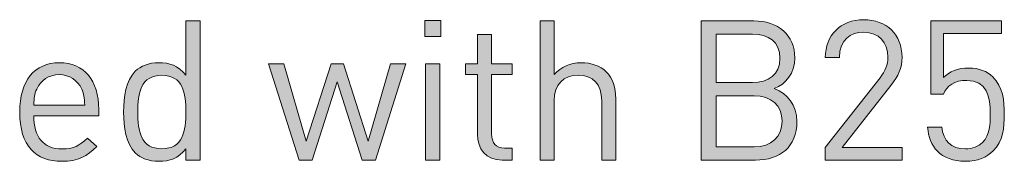
# Model space of a CAD drawing. Units: millimetres. Extents: x 21 to 804, y 230 to 822.
# Drawn here: x 761 to 804, y 343 to 349 of the extents above; entities that cross this region are included whole.
import ezdxf

# ---------------------------------------------------------------- set-up
doc = ezdxf.new("R2010")
doc.units = ezdxf.units.MM
doc.header["$MEASUREMENT"] = 0
doc.layers.add('Layer 1', color=7, linetype='Continuous')

# ---------------------------------------------------------------- blocks, each defined once
blk = doc.blocks.new('block 17')
at = {"layer": 'Layer 1'}
h = blk.add_hatch(color=7, dxfattribs=at)
h.dxf.hatch_style = 2
edge = h.paths.add_edge_path()
edge.add_spline(control_points=[(769.113, 342.869), (769.113, 342.869), (768.503, 342.869), (768.503, 342.869), (768.503, 342.869), (768.503, 343.36), (768.503, 343.36), (768.156, 342.928), (767.792, 342.818), (767.326, 342.818), (766.894, 342.818), (766.53, 342.962), (766.31, 343.182), (765.895, 343.597), (765.802, 344.283), (765.802, 344.952), (765.802, 345.621), (765.895, 346.298), (766.31, 346.721), (766.53, 346.941), (766.894, 347.085), (767.326, 347.085), (767.783, 347.085), (768.156, 346.975), (768.503, 346.544), (768.503, 346.544), (768.503, 348.898), (768.503, 348.898), (768.503, 348.898), (769.113, 348.898), (769.113, 348.898), (769.113, 348.898), (769.113, 342.869), (769.113, 342.869)], knot_values=[0, 0, 0, 0, 1, 1, 1, 2, 2, 2, 3, 3, 3, 4, 4, 4, 5, 5, 5, 6, 6, 6, 7, 7, 7, 8, 8, 8, 9, 9, 9, 10, 10, 10, 11, 11, 11, 11], degree=3, periodic=1)
edge = h.paths.add_edge_path()
edge.add_spline(control_points=[(766.412, 344.952), (766.412, 344.139), (766.547, 343.36), (767.453, 343.36), (768.367, 343.36), (768.503, 344.139), (768.503, 344.952), (768.503, 345.765), (768.367, 346.544), (767.453, 346.544), (766.547, 346.544), (766.412, 345.765), (766.412, 344.952)], knot_values=[0, 0, 0, 0, 1, 1, 1, 2, 2, 2, 3, 3, 3, 4, 4, 4, 4], degree=3, periodic=1)
h = blk.add_hatch(color=7, dxfattribs=at)
h.dxf.hatch_style = 2
h.paths.add_polyline_path([(779.527, 348.22), (778.841, 348.22), (778.841, 348.906), (779.527, 348.906)])
h.paths.add_polyline_path([(779.485, 342.869), (778.875, 342.869), (778.875, 347.034), (779.485, 347.034)])
h = blk.add_hatch(color=7, dxfattribs=at)
h.dxf.hatch_style = 2
edge = h.paths.add_edge_path()
edge.add_spline(control_points=[(784.437, 346.569), (784.742, 346.916), (785.123, 347.085), (785.605, 347.085), (786.054, 347.085), (786.427, 346.95), (786.681, 346.696), (786.977, 346.408), (787.104, 346.01), (787.104, 345.528), (787.104, 345.528), (787.104, 342.869), (787.104, 342.869), (787.104, 342.869), (786.495, 342.869), (786.495, 342.869), (786.495, 342.869), (786.495, 345.434), (786.495, 345.434), (786.495, 346.171), (786.105, 346.544), (785.478, 346.544), (784.852, 346.544), (784.437, 346.162), (784.437, 345.434), (784.437, 345.434), (784.437, 342.869), (784.437, 342.869), (784.437, 342.869), (783.828, 342.869), (783.828, 342.869), (783.828, 342.869), (783.828, 348.898), (783.828, 348.898), (783.828, 348.898), (784.437, 348.898), (784.437, 348.898), (784.437, 348.898), (784.437, 346.569), (784.437, 346.569)], knot_values=[0, 0, 0, 0, 1, 1, 1, 2, 2, 2, 3, 3, 3, 4, 4, 4, 5, 5, 5, 6, 6, 6, 7, 7, 7, 8, 8, 8, 9, 9, 9, 10, 10, 10, 11, 11, 11, 12, 12, 12, 13, 13, 13, 13], degree=3, periodic=1)
h = blk.add_hatch(color=7, dxfattribs=at)
h.dxf.hatch_style = 2
edge = h.paths.add_edge_path()
edge.add_spline(control_points=[(793.073, 348.898), (794.123, 348.898), (794.851, 348.296), (794.851, 347.289), (794.851, 346.653), (794.47, 346.154), (793.962, 345.968), (794.538, 345.756), (794.944, 345.256), (794.944, 344.537), (794.944, 343.444), (794.217, 342.869), (793.149, 342.869), (793.149, 342.869), (790.804, 342.869), (790.804, 342.869), (790.804, 342.869), (790.804, 348.898), (790.804, 348.898), (790.804, 348.898), (793.073, 348.898), (793.073, 348.898)], knot_values=[0, 0, 0, 0, 1, 1, 1, 2, 2, 2, 3, 3, 3, 4, 4, 4, 5, 5, 5, 6, 6, 6, 7, 7, 7, 7], degree=3, periodic=1)
edge = h.paths.add_edge_path()
edge.add_spline(control_points=[(791.447, 348.322), (791.447, 348.322), (791.447, 346.23), (791.447, 346.23), (791.447, 346.23), (793.022, 346.23), (793.022, 346.23), (793.692, 346.23), (794.208, 346.56), (794.208, 347.28), (794.208, 348), (793.692, 348.322), (793.022, 348.322), (793.022, 348.322), (791.447, 348.322), (791.447, 348.322)], knot_values=[0, 0, 0, 0, 1, 1, 1, 2, 2, 2, 3, 3, 3, 4, 4, 4, 5, 5, 5, 5], degree=3, periodic=1)
edge = h.paths.add_edge_path()
edge.add_spline(control_points=[(791.447, 345.654), (791.447, 345.654), (791.447, 343.444), (791.447, 343.444), (791.447, 343.444), (793.09, 343.444), (793.09, 343.444), (793.836, 343.444), (794.301, 343.876), (794.301, 344.554), (794.301, 345.231), (793.836, 345.654), (793.09, 345.654), (793.09, 345.654), (791.447, 345.654), (791.447, 345.654)], knot_values=[0, 0, 0, 0, 1, 1, 1, 2, 2, 2, 3, 3, 3, 4, 4, 4, 5, 5, 5, 5], degree=3, periodic=1)
h = blk.add_hatch(color=7, dxfattribs=at)
h.dxf.hatch_style = 2
edge = h.paths.add_edge_path()
edge.add_spline(control_points=[(796.163, 343.411), (796.163, 343.411), (798.543, 346.433), (798.543, 346.433), (798.771, 346.73), (798.881, 346.992), (798.881, 347.322), (798.881, 347.975), (798.492, 348.406), (797.831, 348.406), (797.272, 348.406), (796.782, 348.093), (796.782, 347.314), (796.782, 347.314), (796.172, 347.314), (796.172, 347.314), (796.172, 348.262), (796.824, 348.948), (797.831, 348.948), (798.822, 348.948), (799.491, 348.313), (799.491, 347.322), (799.491, 346.84), (799.339, 346.527), (799.009, 346.103), (799.009, 346.103), (796.9, 343.411), (796.9, 343.411), (796.9, 343.411), (799.491, 343.411), (799.491, 343.411), (799.491, 343.411), (799.491, 342.869), (799.491, 342.869), (799.491, 342.869), (796.163, 342.869), (796.163, 342.869), (796.163, 342.869), (796.163, 343.411), (796.163, 343.411)], knot_values=[0, 0, 0, 0, 1, 1, 1, 2, 2, 2, 3, 3, 3, 4, 4, 4, 5, 5, 5, 6, 6, 6, 7, 7, 7, 8, 8, 8, 9, 9, 9, 10, 10, 10, 11, 11, 11, 12, 12, 12, 13, 13, 13, 13], degree=3, periodic=1)
h = blk.add_hatch(color=7, dxfattribs=at)
h.dxf.hatch_style = 2
edge = h.paths.add_edge_path()
edge.add_spline(control_points=[(801.023, 343.25), (800.76, 343.521), (800.633, 343.868), (800.6, 344.3), (800.6, 344.3), (801.209, 344.3), (801.209, 344.3), (801.285, 343.699), (801.599, 343.36), (802.234, 343.36), (802.53, 343.36), (802.801, 343.461), (802.979, 343.639), (803.292, 343.952), (803.309, 344.435), (803.309, 344.867), (803.309, 345.604), (803.166, 346.323), (802.293, 346.323), (801.768, 346.323), (801.413, 346.086), (801.294, 345.73), (801.294, 345.73), (800.744, 345.73), (800.744, 345.73), (800.744, 345.73), (800.744, 348.898), (800.744, 348.898), (800.744, 348.898), (803.792, 348.898), (803.792, 348.898), (803.792, 348.898), (803.792, 348.356), (803.792, 348.356), (803.792, 348.356), (801.294, 348.356), (801.294, 348.356), (801.294, 348.356), (801.294, 346.442), (801.294, 346.442), (801.531, 346.704), (801.904, 346.857), (802.378, 346.857), (802.827, 346.857), (803.182, 346.713), (803.419, 346.476), (803.859, 346.035), (803.919, 345.434), (803.919, 344.867), (803.919, 344.266), (803.868, 343.699), (803.436, 343.267), (803.157, 342.987), (802.767, 342.818), (802.234, 342.818), (801.709, 342.818), (801.285, 342.987), (801.023, 343.25)], knot_values=[0, 0, 0, 0, 1, 1, 1, 2, 2, 2, 3, 3, 3, 4, 4, 4, 5, 5, 5, 6, 6, 6, 7, 7, 7, 8, 8, 8, 9, 9, 9, 10, 10, 10, 11, 11, 11, 12, 12, 12, 13, 13, 13, 14, 14, 14, 15, 15, 15, 16, 16, 16, 17, 17, 17, 18, 18, 18, 19, 19, 19, 19], degree=3, periodic=1)
h = blk.add_hatch(color=7, dxfattribs=at)
h.dxf.hatch_style = 2
edge = h.paths.add_edge_path()
edge.add_spline(control_points=[(781.728, 347.034), (781.728, 347.034), (782.617, 347.034), (782.617, 347.034), (782.617, 347.034), (782.617, 346.569), (782.617, 346.569), (782.617, 346.569), (781.728, 346.569), (781.728, 346.569), (781.728, 346.569), (781.728, 344.003), (781.728, 344.003), (781.728, 343.614), (781.906, 343.394), (782.295, 343.394), (782.295, 343.394), (782.617, 343.394), (782.617, 343.394), (782.617, 343.394), (782.617, 342.869), (782.617, 342.869), (782.617, 342.869), (782.185, 342.869), (782.185, 342.869), (781.474, 342.869), (781.118, 343.368), (781.118, 343.986), (781.118, 343.986), (781.118, 346.569), (781.118, 346.569), (781.118, 346.569), (780.593, 346.569), (780.593, 346.569), (780.593, 346.569), (780.593, 347.034), (780.593, 347.034), (780.593, 347.034), (781.118, 347.034), (781.118, 347.034), (781.118, 347.034), (781.118, 348.313), (781.118, 348.313), (781.118, 348.313), (781.728, 348.313), (781.728, 348.313), (781.728, 348.313), (781.728, 347.034), (781.728, 347.034)], knot_values=[0, 0, 0, 0, 1, 1, 1, 2, 2, 2, 3, 3, 3, 4, 4, 4, 5, 5, 5, 6, 6, 6, 7, 7, 7, 8, 8, 8, 9, 9, 9, 10, 10, 10, 11, 11, 11, 12, 12, 12, 13, 13, 13, 14, 14, 14, 15, 15, 15, 16, 16, 16, 16], degree=3, periodic=1)
h = blk.add_hatch(color=7, dxfattribs=at)
h.dxf.hatch_style = 2
edge = h.paths.add_edge_path()
edge.add_spline(control_points=[(764.727, 345.062), (764.727, 345.062), (764.727, 344.791), (764.727, 344.791), (764.727, 344.791), (761.916, 344.791), (761.916, 344.791), (761.916, 343.876), (762.339, 343.351), (763.144, 343.351), (763.626, 343.351), (763.906, 343.495), (764.236, 343.825), (764.236, 343.825), (764.651, 343.461), (764.651, 343.461), (764.228, 343.038), (763.829, 342.818), (763.127, 342.818), (762.017, 342.818), (761.306, 343.478), (761.306, 344.952), (761.306, 346.307), (761.958, 347.085), (763.016, 347.085), (764.1, 347.085), (764.727, 346.315), (764.727, 345.062)], knot_values=[0, 0, 0, 0, 1, 1, 1, 2, 2, 2, 3, 3, 3, 4, 4, 4, 5, 5, 5, 6, 6, 6, 7, 7, 7, 8, 8, 8, 9, 9, 9, 9], degree=3, periodic=1)
edge = h.paths.add_edge_path()
edge.add_spline(control_points=[(762.043, 345.942), (761.942, 345.722), (761.933, 345.587), (761.916, 345.248), (761.916, 345.248), (764.126, 345.248), (764.126, 345.248), (764.1, 345.587), (764.092, 345.722), (763.991, 345.942), (763.813, 346.323), (763.466, 346.569), (763.016, 346.569), (762.568, 346.569), (762.221, 346.323), (762.043, 345.942)], knot_values=[0, 0, 0, 0, 1, 1, 1, 2, 2, 2, 3, 3, 3, 4, 4, 4, 5, 5, 5, 5], degree=3, periodic=1)
h = blk.add_hatch(color=7, dxfattribs=at)
h.dxf.hatch_style = 2
h.paths.add_polyline_path([(772.076, 347.034), (772.736, 347.034), (773.702, 343.69), (774.786, 347.034), (775.319, 347.034), (776.394, 343.69), (777.36, 347.034), (778.02, 347.034), (776.699, 342.869), (776.132, 342.869), (775.048, 346.264), (773.964, 342.869), (773.405, 342.869)])
at = {"layer": 'Layer 1', "lineweight": 0}
for points in [[(779.527, 348.22), (778.841, 348.22), (778.841, 348.906), (779.527, 348.906), (779.527, 348.22)], [(772.076, 347.034), (772.736, 347.034), (773.702, 343.69), (774.786, 347.034), (775.319, 347.034), (776.394, 343.69), (777.36, 347.034), (778.02, 347.034), (776.699, 342.869), (776.132, 342.869), (775.048, 346.264), (773.964, 342.869), (773.405, 342.869), (772.076, 347.034)], [(779.485, 342.869), (778.875, 342.869), (778.875, 347.034), (779.485, 347.034), (779.485, 342.869)]]:
    blk.add_lwpolyline(points, dxfattribs=at)
for points, knots in [([(769.113, 342.869), (769.113, 342.869), (768.503, 342.869), (768.503, 342.869), (768.503, 342.869), (768.503, 343.36), (768.503, 343.36), (768.156, 342.928), (767.792, 342.818), (767.326, 342.818), (766.894, 342.818), (766.53, 342.962), (766.31, 343.182), (765.895, 343.597), (765.802, 344.283), (765.802, 344.952), (765.802, 345.621), (765.895, 346.298), (766.31, 346.721), (766.53, 346.941), (766.894, 347.085), (767.326, 347.085), (767.783, 347.085), (768.156, 346.975), (768.503, 346.544), (768.503, 346.544), (768.503, 348.898), (768.503, 348.898), (768.503, 348.898), (769.113, 348.898), (769.113, 348.898), (769.113, 348.898), (769.113, 342.869), (769.113, 342.869)], [0, 0, 0, 0, 1, 1, 1, 2, 2, 2, 3, 3, 3, 4, 4, 4, 5, 5, 5, 6, 6, 6, 7, 7, 7, 8, 8, 8, 9, 9, 9, 10, 10, 10, 11, 11, 11, 11]), ([(784.437, 346.569), (784.742, 346.916), (785.123, 347.085), (785.605, 347.085), (786.054, 347.085), (786.427, 346.95), (786.681, 346.696), (786.977, 346.408), (787.104, 346.01), (787.104, 345.528), (787.104, 345.528), (787.104, 342.869), (787.104, 342.869), (787.104, 342.869), (786.495, 342.869), (786.495, 342.869), (786.495, 342.869), (786.495, 345.434), (786.495, 345.434), (786.495, 346.171), (786.105, 346.544), (785.478, 346.544), (784.852, 346.544), (784.437, 346.162), (784.437, 345.434), (784.437, 345.434), (784.437, 342.869), (784.437, 342.869), (784.437, 342.869), (783.828, 342.869), (783.828, 342.869), (783.828, 342.869), (783.828, 348.898), (783.828, 348.898), (783.828, 348.898), (784.437, 348.898), (784.437, 348.898), (784.437, 348.898), (784.437, 346.569), (784.437, 346.569)], [0, 0, 0, 0, 1, 1, 1, 2, 2, 2, 3, 3, 3, 4, 4, 4, 5, 5, 5, 6, 6, 6, 7, 7, 7, 8, 8, 8, 9, 9, 9, 10, 10, 10, 11, 11, 11, 12, 12, 12, 13, 13, 13, 13]), ([(793.073, 348.898), (794.123, 348.898), (794.851, 348.296), (794.851, 347.289), (794.851, 346.653), (794.47, 346.154), (793.962, 345.968), (794.538, 345.756), (794.944, 345.256), (794.944, 344.537), (794.944, 343.444), (794.217, 342.869), (793.149, 342.869), (793.149, 342.869), (790.804, 342.869), (790.804, 342.869), (790.804, 342.869), (790.804, 348.898), (790.804, 348.898), (790.804, 348.898), (793.073, 348.898), (793.073, 348.898)], [0, 0, 0, 0, 1, 1, 1, 2, 2, 2, 3, 3, 3, 4, 4, 4, 5, 5, 5, 6, 6, 6, 7, 7, 7, 7]), ([(796.163, 343.411), (796.163, 343.411), (798.543, 346.433), (798.543, 346.433), (798.771, 346.73), (798.881, 346.992), (798.881, 347.322), (798.881, 347.975), (798.492, 348.406), (797.831, 348.406), (797.272, 348.406), (796.782, 348.093), (796.782, 347.314), (796.782, 347.314), (796.172, 347.314), (796.172, 347.314), (796.172, 348.262), (796.824, 348.948), (797.831, 348.948), (798.822, 348.948), (799.491, 348.313), (799.491, 347.322), (799.491, 346.84), (799.339, 346.527), (799.009, 346.103), (799.009, 346.103), (796.9, 343.411), (796.9, 343.411), (796.9, 343.411), (799.491, 343.411), (799.491, 343.411), (799.491, 343.411), (799.491, 342.869), (799.491, 342.869), (799.491, 342.869), (796.163, 342.869), (796.163, 342.869), (796.163, 342.869), (796.163, 343.411), (796.163, 343.411)], [0, 0, 0, 0, 1, 1, 1, 2, 2, 2, 3, 3, 3, 4, 4, 4, 5, 5, 5, 6, 6, 6, 7, 7, 7, 8, 8, 8, 9, 9, 9, 10, 10, 10, 11, 11, 11, 12, 12, 12, 13, 13, 13, 13]), ([(801.023, 343.25), (800.76, 343.521), (800.633, 343.868), (800.6, 344.3), (800.6, 344.3), (801.209, 344.3), (801.209, 344.3), (801.285, 343.699), (801.599, 343.36), (802.234, 343.36), (802.53, 343.36), (802.801, 343.461), (802.979, 343.639), (803.292, 343.952), (803.309, 344.435), (803.309, 344.867), (803.309, 345.604), (803.166, 346.323), (802.293, 346.323), (801.768, 346.323), (801.413, 346.086), (801.294, 345.73), (801.294, 345.73), (800.744, 345.73), (800.744, 345.73), (800.744, 345.73), (800.744, 348.898), (800.744, 348.898), (800.744, 348.898), (803.792, 348.898), (803.792, 348.898), (803.792, 348.898), (803.792, 348.356), (803.792, 348.356), (803.792, 348.356), (801.294, 348.356), (801.294, 348.356), (801.294, 348.356), (801.294, 346.442), (801.294, 346.442), (801.531, 346.704), (801.904, 346.857), (802.378, 346.857), (802.827, 346.857), (803.182, 346.713), (803.419, 346.476), (803.859, 346.035), (803.919, 345.434), (803.919, 344.867), (803.919, 344.266), (803.868, 343.699), (803.436, 343.267), (803.157, 342.987), (802.767, 342.818), (802.234, 342.818), (801.709, 342.818), (801.285, 342.987), (801.023, 343.25)], [0, 0, 0, 0, 1, 1, 1, 2, 2, 2, 3, 3, 3, 4, 4, 4, 5, 5, 5, 6, 6, 6, 7, 7, 7, 8, 8, 8, 9, 9, 9, 10, 10, 10, 11, 11, 11, 12, 12, 12, 13, 13, 13, 14, 14, 14, 15, 15, 15, 16, 16, 16, 17, 17, 17, 18, 18, 18, 19, 19, 19, 19]), ([(781.728, 347.034), (781.728, 347.034), (782.617, 347.034), (782.617, 347.034), (782.617, 347.034), (782.617, 346.569), (782.617, 346.569), (782.617, 346.569), (781.728, 346.569), (781.728, 346.569), (781.728, 346.569), (781.728, 344.003), (781.728, 344.003), (781.728, 343.614), (781.906, 343.394), (782.295, 343.394), (782.295, 343.394), (782.617, 343.394), (782.617, 343.394), (782.617, 343.394), (782.617, 342.869), (782.617, 342.869), (782.617, 342.869), (782.185, 342.869), (782.185, 342.869), (781.474, 342.869), (781.118, 343.368), (781.118, 343.986), (781.118, 343.986), (781.118, 346.569), (781.118, 346.569), (781.118, 346.569), (780.593, 346.569), (780.593, 346.569), (780.593, 346.569), (780.593, 347.034), (780.593, 347.034), (780.593, 347.034), (781.118, 347.034), (781.118, 347.034), (781.118, 347.034), (781.118, 348.313), (781.118, 348.313), (781.118, 348.313), (781.728, 348.313), (781.728, 348.313), (781.728, 348.313), (781.728, 347.034), (781.728, 347.034)], [0, 0, 0, 0, 1, 1, 1, 2, 2, 2, 3, 3, 3, 4, 4, 4, 5, 5, 5, 6, 6, 6, 7, 7, 7, 8, 8, 8, 9, 9, 9, 10, 10, 10, 11, 11, 11, 12, 12, 12, 13, 13, 13, 14, 14, 14, 15, 15, 15, 16, 16, 16, 16]), ([(791.447, 348.322), (791.447, 348.322), (791.447, 346.23), (791.447, 346.23), (791.447, 346.23), (793.022, 346.23), (793.022, 346.23), (793.692, 346.23), (794.208, 346.56), (794.208, 347.28), (794.208, 348), (793.692, 348.322), (793.022, 348.322), (793.022, 348.322), (791.447, 348.322), (791.447, 348.322)], [0, 0, 0, 0, 1, 1, 1, 2, 2, 2, 3, 3, 3, 4, 4, 4, 5, 5, 5, 5]), ([(764.727, 345.062), (764.727, 345.062), (764.727, 344.791), (764.727, 344.791), (764.727, 344.791), (761.916, 344.791), (761.916, 344.791), (761.916, 343.876), (762.339, 343.351), (763.144, 343.351), (763.626, 343.351), (763.906, 343.495), (764.236, 343.825), (764.236, 343.825), (764.651, 343.461), (764.651, 343.461), (764.228, 343.038), (763.829, 342.818), (763.127, 342.818), (762.017, 342.818), (761.306, 343.478), (761.306, 344.952), (761.306, 346.307), (761.958, 347.085), (763.016, 347.085), (764.1, 347.085), (764.727, 346.315), (764.727, 345.062)], [0, 0, 0, 0, 1, 1, 1, 2, 2, 2, 3, 3, 3, 4, 4, 4, 5, 5, 5, 6, 6, 6, 7, 7, 7, 8, 8, 8, 9, 9, 9, 9]), ([(762.043, 345.942), (761.942, 345.722), (761.933, 345.587), (761.916, 345.248), (761.916, 345.248), (764.126, 345.248), (764.126, 345.248), (764.1, 345.587), (764.092, 345.722), (763.991, 345.942), (763.813, 346.323), (763.466, 346.569), (763.016, 346.569), (762.568, 346.569), (762.221, 346.323), (762.043, 345.942)], [0, 0, 0, 0, 1, 1, 1, 2, 2, 2, 3, 3, 3, 4, 4, 4, 5, 5, 5, 5]), ([(766.412, 344.952), (766.412, 344.139), (766.547, 343.36), (767.453, 343.36), (768.367, 343.36), (768.503, 344.139), (768.503, 344.952), (768.503, 345.765), (768.367, 346.544), (767.453, 346.544), (766.547, 346.544), (766.412, 345.765), (766.412, 344.952)], [0, 0, 0, 0, 1, 1, 1, 2, 2, 2, 3, 3, 3, 4, 4, 4, 4]), ([(791.447, 345.654), (791.447, 345.654), (791.447, 343.444), (791.447, 343.444), (791.447, 343.444), (793.09, 343.444), (793.09, 343.444), (793.836, 343.444), (794.301, 343.876), (794.301, 344.554), (794.301, 345.231), (793.836, 345.654), (793.09, 345.654), (793.09, 345.654), (791.447, 345.654), (791.447, 345.654)], [0, 0, 0, 0, 1, 1, 1, 2, 2, 2, 3, 3, 3, 4, 4, 4, 5, 5, 5, 5])]:
    blk.add_open_spline(points, degree=3, knots=knots, dxfattribs=at)
blk = doc.blocks.new('block 16')
at = {"layer": 'Layer 1'}
blk.add_blockref('block 17', (0, 0), dxfattribs=at)

msp = doc.modelspace()

# ---------------------------------------------------------------- block references
at = {"layer": 'Layer 1'}
msp.add_blockref('block 16', (0, 0), dxfattribs=at)

doc.saveas('drawing.dxf')
